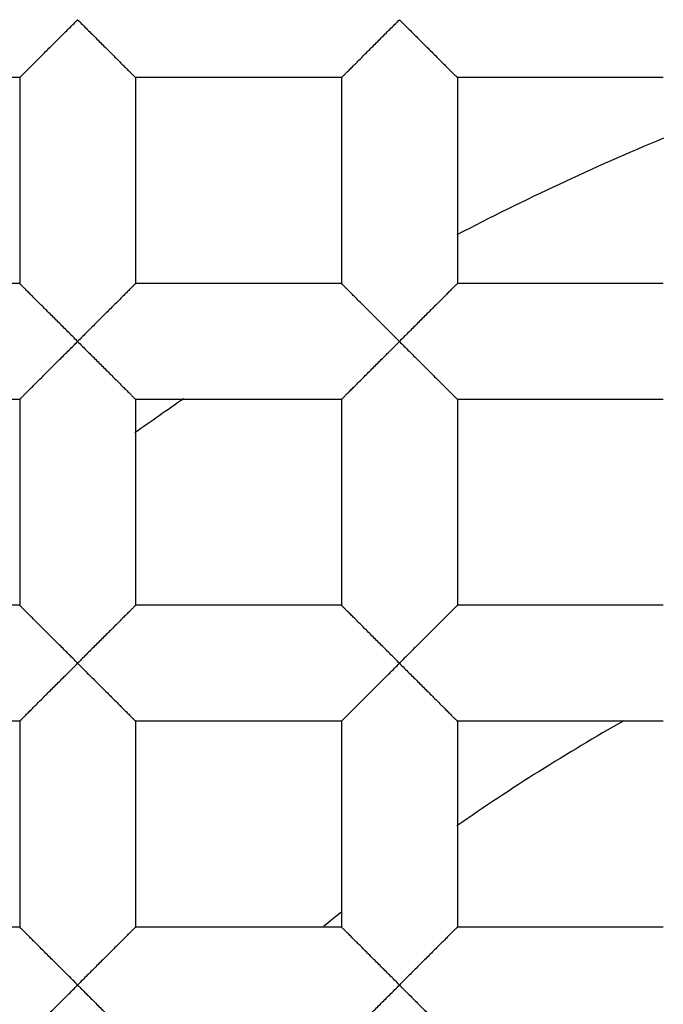
# Model space of a CAD drawing. Units: millimetres. Extents: x -231 to 528, y -8 to 553.
# Drawn here: x -60 to -59, y 185 to 187 of the extents above; entities that cross this region are included whole.
import ezdxf

# ---------------------------------------------------------------- set-up
doc = ezdxf.new("R2010")
doc.units = ezdxf.units.MM
doc.header["$LTSCALE"] = 30.734
doc.layers.get('0').update_dxf_attribs({"linetype": 'CONTINUOUS'})
doc.layers.add('06___PRT_ALL_SURFS', color=7, linetype='CONTINUOUS')

msp = doc.modelspace()

# ---------------------------------------------------------------- linework, layer by layer
at = {"color": 7, "linetype": 'Continuous'}
for p, q in [((-60.0787, 187.2167), (-60.4851, 187.2167)), ((-60.0787, 187.2167), (-60.0787, 186.8103)), ((-59.8501, 187.2167), (-59.8501, 186.8103)), ((-59.4437, 187.2167), (-59.8501, 187.2167)), ((-59.4437, 187.2167), (-59.4437, 186.8103)), ((-59.2151, 187.2167), (-59.2151, 186.8103)), ((-58.8087, 187.2167), (-59.2151, 187.2167)), ((-60.0787, 186.8103), (-60.4851, 186.8103)), ((-59.4437, 186.8103), (-59.8501, 186.8103)), ((-58.8087, 186.8103), (-59.2151, 186.8103)), ((-60.0787, 186.5817), (-60.4851, 186.5817)), ((-60.0787, 186.5817), (-60.0787, 186.1753)), ((-59.8501, 186.5817), (-59.8501, 186.1753)), ((-59.4437, 186.5817), (-59.8501, 186.5817)), ((-59.4437, 186.5817), (-59.4437, 186.1753)), ((-59.2151, 186.5817), (-59.2151, 186.1753)), ((-58.8087, 186.5817), (-59.2151, 186.5817)), ((-60.0787, 186.1753), (-60.4851, 186.1753)), ((-59.4437, 186.1753), (-59.8501, 186.1753)), ((-58.8087, 186.1753), (-59.2151, 186.1753)), ((-60.0787, 185.9467), (-60.4851, 185.9467)), ((-60.0787, 185.9467), (-60.0787, 185.5403)), ((-59.8501, 185.9467), (-59.8501, 185.5403)), ((-59.4437, 185.9467), (-59.8501, 185.9467)), ((-59.4437, 185.9467), (-59.4437, 185.5403)), ((-59.2151, 185.9467), (-59.2151, 185.5403)), ((-58.8087, 185.9467), (-59.2151, 185.9467)), ((-60.0787, 185.5403), (-60.4851, 185.5403)), ((-59.4437, 185.5403), (-59.8501, 185.5403)), ((-58.8087, 185.5403), (-59.2151, 185.5403))]:
    msp.add_line(p, q, dxfattribs=at)
for radius in [26.5875, 24.5351, 12.425, 11.925, 11.4, 11, 9.425, 9.398, 7.0485]:
    msp.add_circle((-56.7894, 182.251), radius, dxfattribs=at)
for radius, start, end in [(10.125, 305.5949, 160.49388), (5.2499, 112.621, 117.533), (5.2499, 124.397, 125.6794), (4.25, 119.5647, 124.8196), (4.25, 128.6683, 129.2518)]:
    msp.add_arc((-56.7894, 182.251), radius, start, end, dxfattribs=at)
for points, knots in [([(117.9052, 182.251), (117.9051, 188.2428), (117.8042, 200.2267), (117.2398, 218.1952), (116.0979, 236.1379), (114.1203, 254.014), (110.8889, 271.7116), (106.5494, 286.1147), (101.5113, 297.015), (96.7797, 304.6961), (90.9791, 311.6189), (84.1556, 317.5409), (76.4864, 322.3076), (68.235, 325.9473), (59.6377, 328.6317), (47.9268, 331.2313), (33.0449, 333.1397), (15.1042, 334.2968), (-2.865, 334.8396), (-20.8391, 335.0578), (-38.8143, 335.1165), (-56.7895, 335.1155), (-74.7646, 335.1166), (-92.7398, 335.0578), (-110.7139, 334.8395), (-128.6831, 334.297), (-146.6238, 333.1396), (-161.5058, 331.2316), (-173.2166, 328.6317), (-181.8138, 325.9472), (-190.0653, 322.3075), (-197.7346, 317.541), (-204.5581, 311.6189), (-210.3586, 304.6961), (-215.0902, 297.015), (-220.1283, 286.1147), (-224.4676, 271.7115), (-227.6992, 254.014), (-229.6768, 236.1379), (-230.8187, 218.1952), (-231.3833, 200.2267), (-231.4839, 188.2428), (-231.4842, 182.251)], [0, 0, 0, 0, 0.031245, 0.06249, 0.093735, 0.12498, 0.156223, 0.18746, 0.203091, 0.218729, 0.234365, 0.250003, 0.26564, 0.281272, 0.296906, 0.312533, 0.343775, 0.37502, 0.406265, 0.43751, 0.468755, 0.5, 0.531245, 0.56249, 0.593735, 0.62498, 0.656225, 0.687467, 0.703094, 0.718728, 0.73436, 0.749997, 0.765635, 0.781271, 0.796909, 0.81254, 0.843777, 0.87502, 0.906265, 0.93751, 0.968755, 1, 1, 1, 1]), ([(10.804, 182.251), (10.8042, 184.5693), (10.7649, 189.2061), (10.5461, 196.1582), (10.1039, 203.1008), (9.3375, 210.0157), (8.2937, 215.7259), (7.0753, 220.2031), (5.9158, 223.4869), (4.4517, 226.6501), (2.6196, 229.6203), (0.3763, 232.2988), (-2.2623, 234.5911), (-5.2274, 236.4383), (-8.4183, 237.8497), (-11.7432, 238.8923), (-16.2734, 239.901), (-22.031, 240.6427), (-28.9723, 241.0916), (-35.9248, 241.3026), (-42.8793, 241.3872), (-49.8342, 241.4096), (-56.7891, 241.4104), (-63.744, 241.4091), (-70.6989, 241.3873), (-77.6533, 241.3025), (-84.6059, 241.0919), (-91.5472, 240.642), (-97.3049, 239.9016), (-101.8351, 238.8925), (-105.1603, 237.8506), (-108.3507, 236.438), (-111.316, 234.591), (-113.9549, 232.299), (-116.1981, 229.6203), (-118.0305, 226.6503), (-119.4949, 223.4871), (-120.6542, 220.2032), (-121.8722, 215.7259), (-122.9168, 210.0159), (-123.6828, 203.1008), (-124.1255, 196.1583), (-124.3438, 189.2061), (-124.3834, 184.5694), (-124.3831, 182.2511)], [0, 0, 0, 0, 0.031245, 0.06249, 0.093735, 0.124979, 0.15622, 0.171846, 0.187474, 0.203103, 0.218737, 0.234371, 0.250006, 0.265643, 0.281273, 0.296905, 0.312532, 0.343773, 0.375018, 0.406263, 0.437508, 0.468753, 0.499999, 0.531244, 0.562489, 0.593735, 0.62498, 0.656224, 0.687466, 0.703092, 0.718725, 0.734356, 0.749992, 0.765628, 0.781262, 0.796897, 0.812526, 0.828153, 0.84378, 0.875021, 0.906265, 0.93751, 0.968755, 1, 1, 1, 1]), ([(-122.3285, 182.2511), (-122.3288, 184.5021), (-122.2912, 189.0041), (-122.0836, 195.7544), (-121.6646, 202.4957), (-120.9404, 209.2116), (-119.9565, 214.7602), (-118.8055, 219.1148), (-117.7084, 222.3116), (-116.3157, 225.3934), (-114.5585, 228.2872), (-112.3871, 230.8898), (-109.8088, 233.092), (-106.9074, 234.843), (-103.7864, 236.153), (-100.544, 237.111), (-96.1341, 238.031), (-90.5395, 238.7038), (-83.7984, 239.113), (-77.0476, 239.3058), (-68.0443, 239.409), (-59.0402, 239.4038), (-50.0364, 239.4045), (-43.2835, 239.3838), (-36.531, 239.3058), (-29.7802, 239.1135), (-23.0391, 238.7042), (-17.4444, 238.0313), (-13.0347, 237.1108), (-9.7919, 236.1539), (-6.6719, 234.8419), (-3.7693, 233.093), (-1.1923, 230.889), (0.9797, 228.287), (2.737, 225.3933), (4.1295, 222.3113), (5.2261, 219.1144), (6.3772, 214.7598), (7.3613, 209.2113), (8.0855, 202.4954), (8.5044, 195.7541), (8.7121, 189.0038), (8.7495, 184.5018), (8.7494, 182.2508)], [0, 0, 0, 0, 0.031254, 0.062507, 0.09376, 0.125012, 0.156258, 0.171885, 0.18751, 0.203134, 0.218754, 0.234373, 0.24999, 0.265609, 0.281232, 0.296857, 0.312484, 0.343732, 0.374985, 0.406238, 0.437492, 0.5, 0.531254, 0.562508, 0.593762, 0.625015, 0.656268, 0.687516, 0.703143, 0.718768, 0.734391, 0.75001, 0.765628, 0.781246, 0.796867, 0.81249, 0.828115, 0.843742, 0.874989, 0.90624, 0.937493, 0.968746, 1, 1, 1, 1]), ([(-51.883, 174.2039), (-51.3257, 174.5289), (-50.5368, 175.1054), (-49.6223, 176.0189), (-48.8052, 177.0212), (-47.9823, 178.4225), (-47.4599, 179.9613), (-47.2342, 181.2345), (-47.1378, 182.5239), (-47.2623, 184.1443), (-47.7967, 186.0177), (-48.6929, 187.7479), (-49.9142, 189.2659), (-51.411, 190.513), (-53.1238, 191.4413), (-54.9854, 192.0158), (-56.9229, 192.2159), (-58.5404, 192.065), (-59.7965, 191.7584), (-61.0167, 191.3316), (-61.8814, 190.8786), (-62.4214, 190.5254)], [0, 0, 0, 0, 0.062482, 0.093762, 0.125041, 0.187523, 0.250005, 0.281286, 0.312568, 0.375051, 0.437536, 0.500021, 0.562507, 0.624993, 0.68748, 0.749968, 0.812457, 0.874946, 0.906228, 0.93751, 1, 1, 1, 1]), ([(-60.0787, 187.2167), (-60.0787, 187.2168), (-60.0786, 187.2168), (-60.0785, 187.217), (-60.0782, 187.2173), (-60.0779, 187.2176), (-60.0774, 187.2181), (-60.0769, 187.2186), (-60.0762, 187.2193), (-60.0752, 187.2203), (-60.0737, 187.2218), (-60.0716, 187.2239), (-60.0693, 187.2262), (-60.0666, 187.2289), (-60.0637, 187.2318), (-60.0594, 187.2361), (-60.0536, 187.2419), (-60.0461, 187.2494), (-60.038, 187.2574), (-60.0296, 187.2659), (-60.0209, 187.2747), (-60.0118, 187.2837), (-59.9994, 187.2961), (-59.9835, 187.3118), (-59.9708, 187.3245), (-59.9644, 187.331)], [0, 0, 0, 0, 0.000559, 0.001996, 0.004299, 0.007453, 0.011442, 0.016249, 0.021858, 0.028254, 0.043338, 0.061362, 0.082121, 0.105375, 0.130882, 0.158402, 0.218547, 0.284372, 0.354843, 0.428948, 0.505884, 0.585138, 0.666214, 0.831989, 1, 1, 1, 1]), ([(-59.9644, 187.331), (-59.9581, 187.3245), (-59.9454, 187.3118), (-59.9295, 187.2961), (-59.9171, 187.2837), (-59.908, 187.2747), (-59.8993, 187.2659), (-59.8909, 187.2574), (-59.8828, 187.2494), (-59.8753, 187.2419), (-59.8695, 187.2361), (-59.8652, 187.2318), (-59.8623, 187.2289), (-59.8596, 187.2262), (-59.8573, 187.2238), (-59.8552, 187.2218), (-59.8535, 187.2201), (-59.8523, 187.2189), (-59.8515, 187.2182), (-59.851, 187.2177), (-59.8507, 187.2173), (-59.8504, 187.2171), (-59.8502, 187.2169), (-59.8501, 187.2168), (-59.8501, 187.2167)], [0, 0, 0, 0, 0.16801, 0.333785, 0.414862, 0.494113, 0.571036, 0.645114, 0.71556, 0.781383, 0.84157, 0.869115, 0.894635, 0.917882, 0.938608, 0.956564, 0.971561, 0.983496, 0.988285, 0.992272, 0.995445, 0.997794, 0.99931, 1, 1, 1, 1]), ([(-59.4437, 187.2167), (-59.4437, 187.2168), (-59.4437, 187.2169), (-59.4435, 187.2171), (-59.4432, 187.2173), (-59.4429, 187.2177), (-59.4424, 187.2181), (-59.4416, 187.2189), (-59.4404, 187.2201), (-59.4387, 187.2218), (-59.4366, 187.2238), (-59.4343, 187.2262), (-59.4316, 187.2289), (-59.4287, 187.2318), (-59.4244, 187.2361), (-59.4186, 187.2419), (-59.4111, 187.2494), (-59.403, 187.2574), (-59.3946, 187.2659), (-59.3859, 187.2747), (-59.3768, 187.2837), (-59.3644, 187.2961), (-59.3485, 187.3118), (-59.3358, 187.3246), (-59.3294, 187.331)], [0, 0, 0, 0, 0.000674, 0.002181, 0.004524, 0.007695, 0.011681, 0.016472, 0.028413, 0.04342, 0.061385, 0.082115, 0.105363, 0.130882, 0.158423, 0.218603, 0.284426, 0.354876, 0.428956, 0.50588, 0.58513, 0.666207, 0.831985, 1, 1, 1, 1]), ([(-59.3294, 187.331), (-59.3231, 187.3246), (-59.3104, 187.3118), (-59.2945, 187.2961), (-59.2821, 187.2837), (-59.273, 187.2747), (-59.2643, 187.2659), (-59.2558, 187.2574), (-59.2478, 187.2494), (-59.2403, 187.2419), (-59.2345, 187.2361), (-59.2302, 187.2318), (-59.2273, 187.2289), (-59.2246, 187.2262), (-59.2223, 187.2238), (-59.2202, 187.2218), (-59.2185, 187.2201), (-59.2173, 187.2189), (-59.2165, 187.2181), (-59.216, 187.2177), (-59.2157, 187.2173), (-59.2154, 187.2171), (-59.2152, 187.2169), (-59.2151, 187.2168), (-59.2151, 187.2167)], [0, 0, 0, 0, 0.168016, 0.333795, 0.414872, 0.494121, 0.571045, 0.645124, 0.715573, 0.781396, 0.841577, 0.869119, 0.894638, 0.917886, 0.938615, 0.956576, 0.971579, 0.983517, 0.988306, 0.992292, 0.995464, 0.997809, 0.999319, 1, 1, 1, 1]), ([(-59.9644, 186.696), (-59.9708, 186.7025), (-59.9835, 186.7153), (-59.9994, 186.731), (-60.0118, 186.7434), (-60.0209, 186.7524), (-60.0296, 186.7612), (-60.0381, 186.7696), (-60.0461, 186.7777), (-60.0536, 186.7851), (-60.0594, 186.791), (-60.0637, 186.7953), (-60.0666, 186.7982), (-60.0693, 186.8009), (-60.0716, 186.8032), (-60.0737, 186.8053), (-60.0754, 186.807), (-60.0766, 186.8082), (-60.0774, 186.809), (-60.0779, 186.8094), (-60.0782, 186.8098), (-60.0785, 186.8101), (-60.0787, 186.8102), (-60.0787, 186.8103), (-60.0787, 186.8103)], [0, 0, 0, 0, 0.168021, 0.333809, 0.414894, 0.494153, 0.571087, 0.645178, 0.715643, 0.781464, 0.841606, 0.869128, 0.894637, 0.91789, 0.938644, 0.956657, 0.971723, 0.98371, 0.988512, 0.992498, 0.995654, 0.997964, 0.999416, 1, 1, 1, 1]), ([(-59.8501, 186.8103), (-59.8501, 186.8103), (-59.8502, 186.8102), (-59.8504, 186.81), (-59.8506, 186.8097), (-59.851, 186.8093), (-59.8515, 186.8089), (-59.8523, 186.8081), (-59.8535, 186.8069), (-59.8552, 186.8052), (-59.8573, 186.8032), (-59.8596, 186.8009), (-59.8623, 186.7982), (-59.8652, 186.7953), (-59.8695, 186.791), (-59.8753, 186.7851), (-59.8828, 186.7776), (-59.8909, 186.7696), (-59.8993, 186.7612), (-59.9081, 186.7524), (-59.9171, 186.7434), (-59.9295, 186.731), (-59.9454, 186.7153), (-59.9581, 186.7025), (-59.9644, 186.696)], [0, 0, 0, 0, 0.000838, 0.002445, 0.004848, 0.008049, 0.012041, 0.016816, 0.028686, 0.043593, 0.061467, 0.082146, 0.105379, 0.130908, 0.158478, 0.218722, 0.284555, 0.354984, 0.429051, 0.505962, 0.585196, 0.666257, 0.832007, 1, 1, 1, 1]), ([(-59.3294, 186.696), (-59.3358, 186.7025), (-59.3485, 186.7153), (-59.3644, 186.731), (-59.3768, 186.7434), (-59.3858, 186.7524), (-59.3946, 186.7612), (-59.403, 186.7696), (-59.4111, 186.7776), (-59.4185, 186.7851), (-59.4244, 186.791), (-59.4287, 186.7953), (-59.4316, 186.7982), (-59.4343, 186.8009), (-59.4366, 186.8032), (-59.4387, 186.8053), (-59.4404, 186.8069), (-59.4416, 186.8081), (-59.4424, 186.8089), (-59.4429, 186.8093), (-59.4432, 186.8097), (-59.4435, 186.81), (-59.4437, 186.8102), (-59.4437, 186.8103), (-59.4437, 186.8103)], [0, 0, 0, 0, 0.168002, 0.333761, 0.414826, 0.494064, 0.570978, 0.645049, 0.715483, 0.781313, 0.841539, 0.869101, 0.894628, 0.917866, 0.938561, 0.956462, 0.971397, 0.983286, 0.988065, 0.992055, 0.995246, 0.997632, 0.99921, 1, 1, 1, 1]), ([(-59.2151, 186.8103), (-59.2151, 186.8103), (-59.2152, 186.8102), (-59.2154, 186.81), (-59.2157, 186.8097), (-59.216, 186.8094), (-59.2165, 186.8089), (-59.2173, 186.8081), (-59.2185, 186.8069), (-59.2202, 186.8053), (-59.2223, 186.8032), (-59.2246, 186.8009), (-59.2273, 186.7982), (-59.2302, 186.7953), (-59.2345, 186.791), (-59.2403, 186.7851), (-59.2478, 186.7776), (-59.2559, 186.7696), (-59.2643, 186.7612), (-59.273, 186.7524), (-59.2821, 186.7434), (-59.2945, 186.731), (-59.3104, 186.7153), (-59.3231, 186.7025), (-59.3294, 186.696)], [0, 0, 0, 0, 0.000759, 0.002317, 0.004692, 0.007877, 0.011866, 0.016648, 0.028551, 0.043505, 0.061423, 0.082128, 0.105369, 0.130894, 0.158451, 0.218665, 0.284493, 0.354931, 0.429004, 0.505921, 0.585162, 0.666231, 0.831995, 1, 1, 1, 1]), ([(-60.0787, 186.5817), (-60.0787, 186.5818), (-60.0786, 186.5818), (-60.0785, 186.582), (-60.0782, 186.5823), (-60.0779, 186.5826), (-60.0774, 186.5831), (-60.0769, 186.5836), (-60.0762, 186.5843), (-60.0752, 186.5853), (-60.0737, 186.5868), (-60.0716, 186.5889), (-60.0693, 186.5912), (-60.0666, 186.5939), (-60.0637, 186.5968), (-60.0594, 186.6011), (-60.0536, 186.6069), (-60.0461, 186.6144), (-60.038, 186.6224), (-60.0296, 186.6309), (-60.0209, 186.6397), (-60.0118, 186.6487), (-59.9994, 186.6611), (-59.9835, 186.6768), (-59.9708, 186.6895), (-59.9644, 186.696)], [0, 0, 0, 0, 0.000559, 0.001996, 0.004299, 0.007453, 0.011442, 0.016249, 0.021858, 0.028254, 0.043338, 0.061362, 0.082121, 0.105375, 0.130882, 0.158402, 0.218547, 0.284372, 0.354843, 0.428948, 0.505884, 0.585138, 0.666214, 0.831989, 1, 1, 1, 1]), ([(-59.9644, 186.696), (-59.9581, 186.6895), (-59.9454, 186.6768), (-59.9295, 186.6611), (-59.9171, 186.6487), (-59.908, 186.6397), (-59.8993, 186.6309), (-59.8909, 186.6224), (-59.8828, 186.6144), (-59.8753, 186.6069), (-59.8695, 186.6011), (-59.8652, 186.5968), (-59.8623, 186.5939), (-59.8596, 186.5912), (-59.8573, 186.5888), (-59.8552, 186.5868), (-59.8535, 186.5851), (-59.8523, 186.5839), (-59.8515, 186.5832), (-59.851, 186.5827), (-59.8507, 186.5823), (-59.8504, 186.5821), (-59.8502, 186.5819), (-59.8501, 186.5818), (-59.8501, 186.5817)], [0, 0, 0, 0, 0.16801, 0.333785, 0.414862, 0.494113, 0.571036, 0.645114, 0.71556, 0.781383, 0.84157, 0.869115, 0.894635, 0.917882, 0.938608, 0.956564, 0.971561, 0.983496, 0.988285, 0.992272, 0.995445, 0.997794, 0.99931, 1, 1, 1, 1]), ([(-59.4437, 186.5817), (-59.4437, 186.5818), (-59.4437, 186.5819), (-59.4435, 186.5821), (-59.4432, 186.5823), (-59.4429, 186.5827), (-59.4424, 186.5831), (-59.4416, 186.5839), (-59.4404, 186.5851), (-59.4387, 186.5868), (-59.4366, 186.5888), (-59.4343, 186.5912), (-59.4316, 186.5939), (-59.4287, 186.5968), (-59.4244, 186.6011), (-59.4186, 186.6069), (-59.4111, 186.6144), (-59.403, 186.6224), (-59.3946, 186.6309), (-59.3859, 186.6397), (-59.3768, 186.6487), (-59.3644, 186.6611), (-59.3485, 186.6768), (-59.3358, 186.6896), (-59.3294, 186.696)], [0, 0, 0, 0, 0.000674, 0.002181, 0.004524, 0.007695, 0.011681, 0.016472, 0.028413, 0.04342, 0.061385, 0.082115, 0.105363, 0.130882, 0.158423, 0.218603, 0.284426, 0.354876, 0.428956, 0.50588, 0.58513, 0.666207, 0.831985, 1, 1, 1, 1]), ([(-59.3294, 186.696), (-59.3231, 186.6896), (-59.3104, 186.6768), (-59.2945, 186.6611), (-59.2821, 186.6487), (-59.273, 186.6397), (-59.2643, 186.6309), (-59.2558, 186.6224), (-59.2478, 186.6144), (-59.2403, 186.6069), (-59.2345, 186.6011), (-59.2302, 186.5968), (-59.2273, 186.5939), (-59.2246, 186.5912), (-59.2223, 186.5888), (-59.2202, 186.5868), (-59.2185, 186.5851), (-59.2173, 186.5839), (-59.2165, 186.5831), (-59.216, 186.5827), (-59.2157, 186.5823), (-59.2154, 186.5821), (-59.2152, 186.5819), (-59.2151, 186.5818), (-59.2151, 186.5817)], [0, 0, 0, 0, 0.168016, 0.333795, 0.414872, 0.494121, 0.571045, 0.645124, 0.715573, 0.781396, 0.841577, 0.869119, 0.894638, 0.917886, 0.938615, 0.956576, 0.971579, 0.983517, 0.988306, 0.992292, 0.995464, 0.997809, 0.999319, 1, 1, 1, 1]), ([(-59.9644, 186.061), (-59.9708, 186.0675), (-59.9835, 186.0803), (-59.9994, 186.096), (-60.0118, 186.1084), (-60.0209, 186.1174), (-60.0296, 186.1262), (-60.0381, 186.1346), (-60.0461, 186.1427), (-60.0536, 186.1501), (-60.0594, 186.156), (-60.0637, 186.1603), (-60.0666, 186.1632), (-60.0693, 186.1659), (-60.0716, 186.1682), (-60.0737, 186.1703), (-60.0754, 186.172), (-60.0766, 186.1732), (-60.0774, 186.174), (-60.0779, 186.1744), (-60.0782, 186.1748), (-60.0785, 186.1751), (-60.0787, 186.1752), (-60.0787, 186.1753), (-60.0787, 186.1753)], [0, 0, 0, 0, 0.168021, 0.333809, 0.414894, 0.494153, 0.571087, 0.645178, 0.715643, 0.781464, 0.841606, 0.869128, 0.894637, 0.91789, 0.938644, 0.956657, 0.971723, 0.98371, 0.988512, 0.992498, 0.995654, 0.997964, 0.999416, 1, 1, 1, 1]), ([(-59.8501, 186.1753), (-59.8501, 186.1753), (-59.8502, 186.1752), (-59.8504, 186.175), (-59.8506, 186.1747), (-59.851, 186.1743), (-59.8515, 186.1739), (-59.8523, 186.1731), (-59.8535, 186.1719), (-59.8552, 186.1702), (-59.8573, 186.1682), (-59.8596, 186.1659), (-59.8623, 186.1632), (-59.8652, 186.1603), (-59.8695, 186.156), (-59.8753, 186.1501), (-59.8828, 186.1426), (-59.8909, 186.1346), (-59.8993, 186.1262), (-59.9081, 186.1174), (-59.9171, 186.1084), (-59.9295, 186.096), (-59.9454, 186.0803), (-59.9581, 186.0675), (-59.9644, 186.061)], [0, 0, 0, 0, 0.000838, 0.002445, 0.004848, 0.008049, 0.012041, 0.016816, 0.028686, 0.043593, 0.061467, 0.082146, 0.105379, 0.130908, 0.158478, 0.218722, 0.284555, 0.354984, 0.429051, 0.505962, 0.585196, 0.666257, 0.832007, 1, 1, 1, 1]), ([(-59.3294, 186.061), (-59.3358, 186.0675), (-59.3485, 186.0803), (-59.3644, 186.096), (-59.3768, 186.1084), (-59.3858, 186.1174), (-59.3946, 186.1262), (-59.403, 186.1346), (-59.4111, 186.1426), (-59.4185, 186.1501), (-59.4244, 186.156), (-59.4287, 186.1603), (-59.4316, 186.1632), (-59.4343, 186.1659), (-59.4366, 186.1682), (-59.4387, 186.1703), (-59.4404, 186.1719), (-59.4416, 186.1731), (-59.4424, 186.1739), (-59.4429, 186.1743), (-59.4432, 186.1747), (-59.4435, 186.175), (-59.4437, 186.1752), (-59.4437, 186.1753), (-59.4437, 186.1753)], [0, 0, 0, 0, 0.168002, 0.333761, 0.414826, 0.494064, 0.570978, 0.645049, 0.715483, 0.781313, 0.841539, 0.869101, 0.894628, 0.917866, 0.938561, 0.956462, 0.971397, 0.983286, 0.988065, 0.992055, 0.995246, 0.997632, 0.99921, 1, 1, 1, 1]), ([(-59.2151, 186.1753), (-59.2151, 186.1753), (-59.2152, 186.1752), (-59.2154, 186.175), (-59.2157, 186.1747), (-59.216, 186.1744), (-59.2165, 186.1739), (-59.2173, 186.1731), (-59.2185, 186.1719), (-59.2202, 186.1703), (-59.2223, 186.1682), (-59.2246, 186.1659), (-59.2273, 186.1632), (-59.2302, 186.1603), (-59.2345, 186.156), (-59.2403, 186.1501), (-59.2478, 186.1426), (-59.2559, 186.1346), (-59.2643, 186.1262), (-59.273, 186.1174), (-59.2821, 186.1084), (-59.2945, 186.096), (-59.3104, 186.0803), (-59.3231, 186.0675), (-59.3294, 186.061)], [0, 0, 0, 0, 0.000759, 0.002317, 0.004692, 0.007877, 0.011866, 0.016648, 0.028551, 0.043505, 0.061423, 0.082128, 0.105369, 0.130894, 0.158451, 0.218665, 0.284493, 0.354931, 0.429004, 0.505921, 0.585162, 0.666231, 0.831995, 1, 1, 1, 1]), ([(-60.0787, 185.9467), (-60.0787, 185.9468), (-60.0786, 185.9468), (-60.0785, 185.947), (-60.0782, 185.9473), (-60.0779, 185.9476), (-60.0774, 185.9481), (-60.0769, 185.9486), (-60.0762, 185.9493), (-60.0752, 185.9503), (-60.0737, 185.9518), (-60.0716, 185.9539), (-60.0693, 185.9562), (-60.0666, 185.9589), (-60.0637, 185.9618), (-60.0594, 185.9661), (-60.0536, 185.9719), (-60.0461, 185.9794), (-60.038, 185.9874), (-60.0296, 185.9959), (-60.0209, 186.0047), (-60.0118, 186.0137), (-59.9994, 186.0261), (-59.9835, 186.0418), (-59.9708, 186.0545), (-59.9644, 186.061)], [0, 0, 0, 0, 0.000559, 0.001996, 0.004299, 0.007453, 0.011442, 0.016249, 0.021858, 0.028254, 0.043338, 0.061362, 0.082121, 0.105375, 0.130882, 0.158402, 0.218547, 0.284372, 0.354843, 0.428948, 0.505884, 0.585138, 0.666214, 0.831989, 1, 1, 1, 1]), ([(-59.9644, 186.061), (-59.9581, 186.0545), (-59.9454, 186.0418), (-59.9295, 186.0261), (-59.9171, 186.0137), (-59.908, 186.0047), (-59.8993, 185.9959), (-59.8909, 185.9874), (-59.8828, 185.9794), (-59.8753, 185.9719), (-59.8695, 185.9661), (-59.8652, 185.9618), (-59.8623, 185.9589), (-59.8596, 185.9562), (-59.8573, 185.9538), (-59.8552, 185.9518), (-59.8535, 185.9501), (-59.8523, 185.9489), (-59.8515, 185.9482), (-59.851, 185.9477), (-59.8507, 185.9473), (-59.8504, 185.9471), (-59.8502, 185.9469), (-59.8501, 185.9468), (-59.8501, 185.9467)], [0, 0, 0, 0, 0.16801, 0.333785, 0.414862, 0.494113, 0.571036, 0.645114, 0.71556, 0.781383, 0.84157, 0.869115, 0.894635, 0.917882, 0.938608, 0.956564, 0.971561, 0.983496, 0.988285, 0.992272, 0.995445, 0.997794, 0.99931, 1, 1, 1, 1]), ([(-59.4437, 185.9467), (-59.4437, 185.9468), (-59.4437, 185.9469), (-59.4435, 185.9471), (-59.4432, 185.9473), (-59.4429, 185.9477), (-59.4424, 185.9481), (-59.4416, 185.9489), (-59.4404, 185.9501), (-59.4387, 185.9518), (-59.4366, 185.9538), (-59.4343, 185.9562), (-59.4316, 185.9589), (-59.4287, 185.9618), (-59.4244, 185.9661), (-59.4186, 185.9719), (-59.4111, 185.9794), (-59.403, 185.9874), (-59.3946, 185.9959), (-59.3859, 186.0047), (-59.3768, 186.0137), (-59.3644, 186.0261), (-59.3485, 186.0418), (-59.3358, 186.0546), (-59.3294, 186.061)], [0, 0, 0, 0, 0.000674, 0.002181, 0.004524, 0.007695, 0.011681, 0.016472, 0.028413, 0.04342, 0.061385, 0.082115, 0.105363, 0.130882, 0.158423, 0.218603, 0.284426, 0.354876, 0.428956, 0.50588, 0.58513, 0.666207, 0.831985, 1, 1, 1, 1]), ([(-59.3294, 186.061), (-59.3231, 186.0546), (-59.3104, 186.0418), (-59.2945, 186.0261), (-59.2821, 186.0137), (-59.273, 186.0047), (-59.2643, 185.9959), (-59.2558, 185.9874), (-59.2478, 185.9794), (-59.2403, 185.9719), (-59.2345, 185.9661), (-59.2302, 185.9618), (-59.2273, 185.9589), (-59.2246, 185.9562), (-59.2223, 185.9538), (-59.2202, 185.9518), (-59.2185, 185.9501), (-59.2173, 185.9489), (-59.2165, 185.9481), (-59.216, 185.9477), (-59.2157, 185.9473), (-59.2154, 185.9471), (-59.2152, 185.9469), (-59.2151, 185.9468), (-59.2151, 185.9467)], [0, 0, 0, 0, 0.168016, 0.333795, 0.414872, 0.494121, 0.571045, 0.645124, 0.715573, 0.781396, 0.841577, 0.869119, 0.894638, 0.917886, 0.938615, 0.956576, 0.971579, 0.983517, 0.988306, 0.992292, 0.995464, 0.997809, 0.999319, 1, 1, 1, 1]), ([(-59.9644, 185.426), (-59.9708, 185.4325), (-59.9835, 185.4453), (-59.9994, 185.461), (-60.0118, 185.4734), (-60.0209, 185.4824), (-60.0296, 185.4912), (-60.0381, 185.4996), (-60.0461, 185.5077), (-60.0536, 185.5151), (-60.0594, 185.521), (-60.0637, 185.5253), (-60.0666, 185.5282), (-60.0693, 185.5309), (-60.0716, 185.5332), (-60.0737, 185.5353), (-60.0754, 185.537), (-60.0766, 185.5382), (-60.0774, 185.539), (-60.0779, 185.5394), (-60.0782, 185.5398), (-60.0785, 185.5401), (-60.0787, 185.5402), (-60.0787, 185.5403), (-60.0787, 185.5403)], [0, 0, 0, 0, 0.168021, 0.333809, 0.414894, 0.494153, 0.571087, 0.645178, 0.715643, 0.781464, 0.841606, 0.869128, 0.894637, 0.91789, 0.938644, 0.956657, 0.971723, 0.98371, 0.988512, 0.992498, 0.995654, 0.997964, 0.999416, 1, 1, 1, 1]), ([(-59.8501, 185.5403), (-59.8501, 185.5403), (-59.8502, 185.5402), (-59.8504, 185.54), (-59.8506, 185.5397), (-59.851, 185.5393), (-59.8515, 185.5389), (-59.8523, 185.5381), (-59.8535, 185.5369), (-59.8552, 185.5352), (-59.8573, 185.5332), (-59.8596, 185.5309), (-59.8623, 185.5282), (-59.8652, 185.5253), (-59.8695, 185.521), (-59.8753, 185.5151), (-59.8828, 185.5076), (-59.8909, 185.4996), (-59.8993, 185.4912), (-59.9081, 185.4824), (-59.9171, 185.4734), (-59.9295, 185.461), (-59.9454, 185.4453), (-59.9581, 185.4325), (-59.9644, 185.426)], [0, 0, 0, 0, 0.000838, 0.002445, 0.004848, 0.008049, 0.012041, 0.016816, 0.028686, 0.043593, 0.061467, 0.082146, 0.105379, 0.130908, 0.158478, 0.218722, 0.284555, 0.354984, 0.429051, 0.505962, 0.585196, 0.666257, 0.832007, 1, 1, 1, 1]), ([(-59.3294, 185.426), (-59.3358, 185.4325), (-59.3485, 185.4453), (-59.3644, 185.461), (-59.3768, 185.4734), (-59.3858, 185.4824), (-59.3946, 185.4912), (-59.403, 185.4996), (-59.4111, 185.5076), (-59.4185, 185.5151), (-59.4244, 185.521), (-59.4287, 185.5253), (-59.4316, 185.5282), (-59.4343, 185.5309), (-59.4366, 185.5332), (-59.4387, 185.5353), (-59.4404, 185.5369), (-59.4416, 185.5381), (-59.4424, 185.5389), (-59.4429, 185.5393), (-59.4432, 185.5397), (-59.4435, 185.54), (-59.4437, 185.5402), (-59.4437, 185.5403), (-59.4437, 185.5403)], [0, 0, 0, 0, 0.168002, 0.333761, 0.414826, 0.494064, 0.570978, 0.645049, 0.715483, 0.781313, 0.841539, 0.869101, 0.894628, 0.917866, 0.938561, 0.956462, 0.971397, 0.983286, 0.988065, 0.992055, 0.995246, 0.997632, 0.99921, 1, 1, 1, 1]), ([(-59.2151, 185.5403), (-59.2151, 185.5403), (-59.2152, 185.5402), (-59.2154, 185.54), (-59.2157, 185.5397), (-59.216, 185.5394), (-59.2165, 185.5389), (-59.2173, 185.5381), (-59.2185, 185.5369), (-59.2202, 185.5353), (-59.2223, 185.5332), (-59.2246, 185.5309), (-59.2273, 185.5282), (-59.2302, 185.5253), (-59.2345, 185.521), (-59.2403, 185.5151), (-59.2478, 185.5076), (-59.2559, 185.4996), (-59.2643, 185.4912), (-59.273, 185.4824), (-59.2821, 185.4734), (-59.2945, 185.461), (-59.3104, 185.4453), (-59.3231, 185.4325), (-59.3294, 185.426)], [0, 0, 0, 0, 0.000759, 0.002317, 0.004692, 0.007877, 0.011866, 0.016648, 0.028551, 0.043505, 0.061423, 0.082128, 0.105369, 0.130894, 0.158451, 0.218665, 0.284493, 0.354931, 0.429004, 0.505921, 0.585162, 0.666231, 0.831995, 1, 1, 1, 1]), ([(-60.0787, 185.3117), (-60.0787, 185.3118), (-60.0786, 185.3118), (-60.0785, 185.312), (-60.0782, 185.3123), (-60.0779, 185.3126), (-60.0774, 185.3131), (-60.0769, 185.3136), (-60.0762, 185.3143), (-60.0752, 185.3153), (-60.0737, 185.3168), (-60.0716, 185.3189), (-60.0693, 185.3212), (-60.0666, 185.3239), (-60.0637, 185.3268), (-60.0594, 185.3311), (-60.0536, 185.3369), (-60.0461, 185.3444), (-60.038, 185.3524), (-60.0296, 185.3609), (-60.0209, 185.3697), (-60.0118, 185.3787), (-59.9994, 185.3911), (-59.9835, 185.4068), (-59.9708, 185.4195), (-59.9644, 185.426)], [0, 0, 0, 0, 0.000559, 0.001996, 0.004299, 0.007453, 0.011442, 0.016249, 0.021858, 0.028254, 0.043338, 0.061362, 0.082121, 0.105375, 0.130882, 0.158402, 0.218547, 0.284372, 0.354843, 0.428948, 0.505884, 0.585138, 0.666214, 0.831989, 1, 1, 1, 1]), ([(-59.9644, 185.426), (-59.9581, 185.4195), (-59.9454, 185.4068), (-59.9295, 185.3911), (-59.9171, 185.3787), (-59.908, 185.3697), (-59.8993, 185.3609), (-59.8909, 185.3524), (-59.8828, 185.3444), (-59.8753, 185.3369), (-59.8695, 185.3311), (-59.8652, 185.3268), (-59.8623, 185.3239), (-59.8596, 185.3212), (-59.8573, 185.3188), (-59.8552, 185.3168), (-59.8535, 185.3151), (-59.8523, 185.3139), (-59.8515, 185.3132), (-59.851, 185.3127), (-59.8507, 185.3123), (-59.8504, 185.3121), (-59.8502, 185.3119), (-59.8501, 185.3118), (-59.8501, 185.3117)], [0, 0, 0, 0, 0.16801, 0.333785, 0.414862, 0.494113, 0.571036, 0.645114, 0.71556, 0.781383, 0.84157, 0.869115, 0.894635, 0.917882, 0.938608, 0.956564, 0.971561, 0.983496, 0.988285, 0.992272, 0.995445, 0.997794, 0.99931, 1, 1, 1, 1]), ([(-59.4437, 185.3117), (-59.4437, 185.3118), (-59.4437, 185.3119), (-59.4435, 185.3121), (-59.4432, 185.3123), (-59.4429, 185.3127), (-59.4424, 185.3131), (-59.4416, 185.3139), (-59.4404, 185.3151), (-59.4387, 185.3168), (-59.4366, 185.3188), (-59.4343, 185.3212), (-59.4316, 185.3239), (-59.4287, 185.3268), (-59.4244, 185.3311), (-59.4186, 185.3369), (-59.4111, 185.3444), (-59.403, 185.3524), (-59.3946, 185.3609), (-59.3859, 185.3697), (-59.3768, 185.3787), (-59.3644, 185.3911), (-59.3485, 185.4068), (-59.3358, 185.4196), (-59.3294, 185.426)], [0, 0, 0, 0, 0.000674, 0.002181, 0.004524, 0.007695, 0.011681, 0.016472, 0.028413, 0.04342, 0.061385, 0.082115, 0.105363, 0.130882, 0.158423, 0.218603, 0.284426, 0.354876, 0.428956, 0.50588, 0.58513, 0.666207, 0.831985, 1, 1, 1, 1]), ([(-59.3294, 185.426), (-59.3231, 185.4196), (-59.3104, 185.4068), (-59.2945, 185.3911), (-59.2821, 185.3787), (-59.273, 185.3697), (-59.2643, 185.3609), (-59.2558, 185.3524), (-59.2478, 185.3444), (-59.2403, 185.3369), (-59.2345, 185.3311), (-59.2302, 185.3268), (-59.2273, 185.3239), (-59.2246, 185.3212), (-59.2223, 185.3188), (-59.2202, 185.3168), (-59.2185, 185.3151), (-59.2173, 185.3139), (-59.2165, 185.3131), (-59.216, 185.3127), (-59.2157, 185.3123), (-59.2154, 185.3121), (-59.2152, 185.3119), (-59.2151, 185.3118), (-59.2151, 185.3117)], [0, 0, 0, 0, 0.168016, 0.333795, 0.414872, 0.494121, 0.571045, 0.645124, 0.715573, 0.781396, 0.841577, 0.869119, 0.894638, 0.917886, 0.938615, 0.956576, 0.971579, 0.983517, 0.988306, 0.992292, 0.995464, 0.997809, 0.999319, 1, 1, 1, 1])]:
    msp.add_open_spline(points, degree=3, knots=knots, dxfattribs=at)
at = {"layer": '06___PRT_ALL_SURFS', "color": 7, "linetype": 'Continuous'}
for points, knots in [([(11.395, 182.251), (11.3952, 184.5909), (11.3556, 189.2706), (11.1349, 196.2872), (10.6891, 203.2939), (9.9166, 210.2725), (8.8646, 216.0347), (7.6366, 220.552), (6.4692, 223.8647), (4.9946, 227.0546), (3.1491, 230.048), (0.8906, 232.7458), (-1.7675, 235.0519), (-4.7549, 236.9102), (-7.9719, 238.3296), (-11.3254, 239.378), (-15.896, 240.3935), (-21.7062, 241.1404), (-28.7117, 241.5916), (-35.7288, 241.8048), (-42.7482, 241.8898), (-49.768, 241.9125), (-56.7878, 241.9126), (-63.8076, 241.9127), (-70.8275, 241.8893), (-77.8468, 241.8044), (-84.864, 241.5929), (-91.8694, 241.1396), (-97.6797, 240.3943), (-102.2505, 239.3792), (-105.6036, 238.3298), (-108.8217, 236.913), (-111.8079, 235.052), (-114.469, 232.7488), (-116.7263, 230.049), (-118.5727, 227.0563), (-120.048, 223.8664), (-121.2148, 220.5533), (-122.4434, 216.0359), (-123.4953, 210.2734), (-124.268, 203.2947), (-124.7142, 196.2877), (-124.9343, 189.2709), (-124.9742, 184.5909), (-124.9739, 182.251)], [0, 0, 0, 0, 0.031259, 0.062518, 0.093776, 0.125031, 0.156279, 0.171906, 0.187529, 0.20315, 0.218767, 0.234372, 0.249969, 0.265576, 0.281194, 0.296817, 0.312443, 0.343693, 0.37495, 0.40621, 0.437471, 0.468732, 0.499993, 0.531254, 0.562514, 0.593775, 0.625035, 0.656293, 0.687542, 0.703168, 0.718791, 0.734409, 0.750016, 0.765619, 0.781225, 0.796842, 0.812463, 0.828088, 0.843715, 0.874965, 0.906221, 0.93748, 0.96874, 1, 1, 1, 1]), ([(7.395, 182.2509), (7.3952, 184.4589), (7.3597, 188.8751), (7.163, 195.497), (6.7677, 202.1109), (6.0878, 208.7023), (5.1668, 214.153), (4.0904, 218.4394), (3.06, 221.5921), (1.742, 224.6388), (0.0561, 227.5041), (-2.0726, 230.065), (-4.6363, 232.1931), (-7.5361, 233.8261), (-10.637, 235.0177), (-13.8432, 235.8704), (-17.1009, 236.4853), (-20.3854, 236.9247), (-24.7823, 237.3478), (-30.296, 237.6498), (-36.918, 237.8231), (-43.5419, 237.8938), (-50.1658, 237.9117), (-56.7898, 237.9151), (-63.4138, 237.9121), (-70.0377, 237.8935), (-76.6615, 237.8235), (-83.2836, 237.6498), (-88.7972, 237.3469), (-93.1942, 236.9251), (-96.4786, 236.485), (-99.7363, 235.8706), (-102.9423, 235.0175), (-106.0428, 233.825), (-108.9427, 232.1928), (-111.5079, 230.0661), (-113.6347, 227.5036), (-115.3211, 224.6389), (-116.6395, 221.5924), (-117.6695, 218.4396), (-118.7463, 214.1533), (-119.6663, 208.7026), (-120.3467, 202.1112), (-120.7419, 195.4973), (-120.9386, 188.8755), (-120.9742, 184.4592), (-120.9739, 182.2512)], [0, 0, 0, 0, 0.031247, 0.062494, 0.093741, 0.124988, 0.156234, 0.171863, 0.187493, 0.203122, 0.218753, 0.234379, 0.250003, 0.265629, 0.28126, 0.296891, 0.312518, 0.328146, 0.34377, 0.375017, 0.406264, 0.43751, 0.468756, 0.500002, 0.531248, 0.562494, 0.59374, 0.624987, 0.656233, 0.671858, 0.687485, 0.703112, 0.718743, 0.734373, 0.749999, 0.765623, 0.781249, 0.796879, 0.812508, 0.828138, 0.843766, 0.875012, 0.906259, 0.937506, 0.968754, 1, 1, 1, 1]), ([(-8.7529, 182.251), (-8.7529, 183.9043), (-8.7792, 187.2108), (-8.9252, 192.1688), (-9.2183, 197.1207), (-9.7219, 202.0571), (-10.5398, 206.9519), (-11.639, 210.9522), (-12.9405, 213.9988), (-14.1973, 216.1478), (-15.7887, 218.0685), (-17.7161, 219.6551), (-19.8975, 220.8613), (-22.2263, 221.7351), (-24.6305, 222.3592), (-27.8853, 222.9553), (-32, 223.3905), (-36.9529, 223.6577), (-41.9113, 223.7846), (-48.5238, 223.853), (-56.7899, 223.8493), (-65.0559, 223.8528), (-71.6685, 223.7847), (-76.6269, 223.6578), (-81.5799, 223.3907), (-85.6944, 222.9547), (-88.9493, 222.3595), (-91.3531, 221.7343), (-93.6825, 220.8619), (-95.8627, 219.6537), (-97.7902, 218.0678), (-99.3823, 216.1477), (-100.6384, 213.9984), (-101.9399, 210.9519), (-103.0389, 206.9517), (-103.8572, 202.0571), (-104.3606, 197.1207), (-104.6537, 192.1688), (-104.7996, 187.2108), (-104.8261, 183.9042), (-104.8261, 182.251)], [0, 0, 0, 0, 0.031247, 0.062495, 0.093743, 0.12499, 0.156236, 0.187474, 0.203107, 0.218739, 0.234368, 0.249999, 0.265632, 0.281262, 0.296894, 0.312522, 0.343767, 0.375014, 0.406262, 0.437509, 0.500003, 0.562498, 0.593745, 0.624992, 0.656239, 0.687485, 0.703113, 0.718743, 0.734374, 0.750007, 0.765636, 0.781263, 0.796896, 0.812528, 0.843765, 0.87501, 0.906257, 0.937505, 0.968753, 1, 1, 1, 1])]:
    msp.add_open_spline(points, degree=3, knots=knots, dxfattribs=at)

doc.saveas('drawing.dxf')
